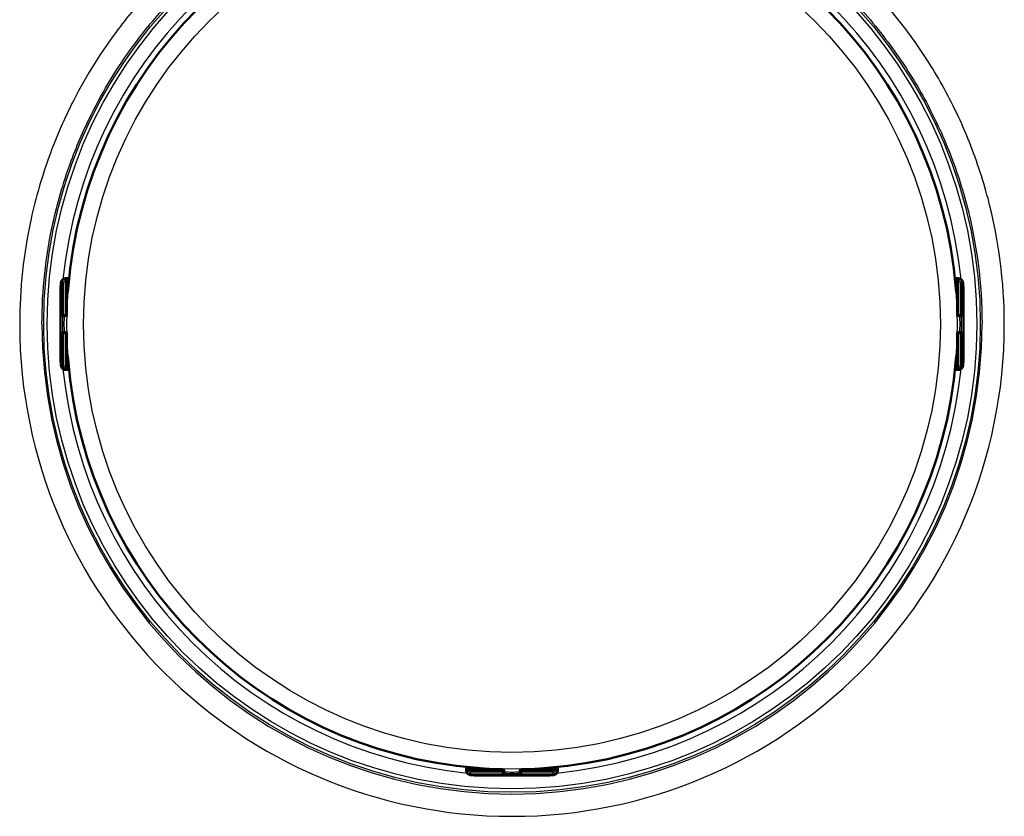
# Paper-space layout 'DT_5' of a CAD drawing. Units: millimetres. Extents: x 0 to 2100, y 0 to 2970.
# Drawn here: x 513 to 639, y 1825 to 1927 of the extents above; entities that cross this region are included whole.
import ezdxf

# ---------------------------------------------------------------- set-up
doc = ezdxf.new("R2010")
doc.units = ezdxf.units.MM
doc.header["$LTSCALE"] = 10
doc.layers.add('Visible Edges(ISO)', color=7, linetype='Continuous', lineweight=50)
doc.layers.add('Visible Tangent Edges(ISO)', color=7, linetype='Continuous', lineweight=25)

psp = doc.layouts.new('DT_5')

# ---------------------------------------------------------------- linework, layer by layer
at = {"layer": 'Visible Edges(ISO)'}
for p, q in [((519.288, 1893.779), (519.236, 1893.779)), ((519.436, 1893.832), (519.336, 1893.832)), ((519.763, 1893.832), (519.436, 1893.832)), ((519.488, 1889.202), (519.488, 1893.579)), ((632.74, 1893.832), (632.413, 1893.832)), ((632.688, 1889.202), (632.688, 1893.579)), ((632.84, 1893.832), (632.74, 1893.832)), ((632.888, 1893.779), (632.94, 1893.779)), ((518.689, 1892.332), (518.689, 1883.671)), ((519.63, 1892.373), (519.488, 1892.373)), ((632.688, 1892.373), (632.546, 1892.373)), ((633.487, 1892.332), (633.487, 1883.671)), ((518.968, 1889.002), (519.089, 1889.002)), ((519.089, 1889.002), (519.288, 1889.002)), ((632.888, 1889.002), (633.087, 1889.002)), ((633.087, 1889.002), (633.208, 1889.002)), ((519.089, 1887.002), (518.968, 1887.002)), ((519.288, 1887.002), (519.089, 1887.002)), ((633.087, 1887.002), (632.888, 1887.002)), ((633.208, 1887.002), (633.087, 1887.002)), ((519.488, 1882.425), (519.488, 1886.802)), ((632.688, 1882.425), (632.688, 1886.802)), ((519.63, 1883.63), (519.488, 1883.63)), ((632.688, 1883.63), (632.546, 1883.63)), ((519.236, 1882.225), (519.288, 1882.225)), ((519.336, 1882.171), (519.436, 1882.171)), ((519.436, 1882.171), (519.763, 1882.171)), ((632.413, 1882.171), (632.74, 1882.171)), ((632.74, 1882.171), (632.84, 1882.171)), ((632.94, 1882.225), (632.888, 1882.225)), ((570.257, 1831.677), (570.257, 1831.349)), ((570.257, 1831.349), (570.257, 1831.25)), ((570.311, 1831.202), (570.311, 1831.15)), ((574.888, 1831.402), (570.511, 1831.402)), ((571.717, 1831.544), (571.717, 1831.402)), ((571.757, 1830.603), (580.419, 1830.603)), ((575.088, 1831.002), (575.088, 1831.202)), ((575.088, 1830.882), (575.088, 1831.002)), ((577.088, 1831.202), (577.088, 1831.002)), ((577.088, 1831.002), (577.088, 1830.882)), ((581.665, 1831.402), (577.288, 1831.402)), ((580.459, 1831.544), (580.459, 1831.402)), ((581.865, 1831.15), (581.865, 1831.202)), ((581.919, 1831.349), (581.919, 1831.677)), ((581.919, 1831.25), (581.919, 1831.349))]:
    psp.add_line(p, q, dxfattribs=at)
for centre, radius, start, end in [((576.088, 1888.002), 56.626, 94.54627, 175.45373), ((576.088, 1888.002), 56.626, 4.54627, 85.45373), ((519.288, 1893.579), 0.2, 0, 90), ((632.888, 1893.579), 0.2, 90, 180), ((519.288, 1889.202), 0.2, 270, 0), ((632.888, 1889.202), 0.2, 180, 270), ((519.288, 1886.802), 0.2, 0, 90), ((632.888, 1886.802), 0.2, 90, 180), ((576.088, 1888.002), 56.626, 184.54627, 265.45373), ((576.088, 1888.002), 56.626, 274.54627, 355.45373), ((519.288, 1882.425), 0.2, 270, 0), ((632.888, 1882.425), 0.2, 180, 270), ((570.511, 1831.202), 0.2, 90, 180), ((574.888, 1831.202), 0.2, 0, 90), ((577.288, 1831.202), 0.2, 90, 180), ((581.665, 1831.202), 0.2, 0, 90)]:
    psp.add_arc(centre, radius, start, end, dxfattribs=at)
for centre, major_axis, ratio, start_param, end_param in [((519.436, 1893.232), (0, 0.6), 0.9986295, 0, 0.5235988), ((519.236, 1893.579), (-0.1, 0.173), 0.9993145, 5.7595865, 6.2831853), ((632.74, 1893.232), (0, 0.6), 0.9986295, 5.7595865, 6.2831853), ((632.94, 1893.579), (0, 0.2), 0.9986295, 5.7595865, 6.2831853), ((519.236, 1882.425), (0, -0.2), 0.9986295, 5.7595865, 6.2831853), ((519.436, 1882.771), (0, -0.6), 0.9986295, 5.7595865, 6.2831853), ((632.74, 1882.771), (0, -0.6), 0.9986295, 0, 0.5235988), ((632.94, 1882.425), (0.1, -0.173), 0.9993145, 5.7595865, 6.2831853), ((570.857, 1831.349), (-0.6, 0), 0.9986295, 0, 0.5235988), ((570.511, 1831.15), (-0.173, -0.1), 0.9993145, 5.7595865, 6.2831853), ((581.319, 1831.349), (0.6, 0), 0.9986295, 5.7595865, 6.2831853), ((581.665, 1831.15), (0.2, 0), 0.9986295, 5.7595865, 6.2831853)]:
    psp.add_ellipse(centre, major_axis=major_axis, ratio=ratio, start_param=start_param, end_param=end_param, dxfattribs=at)
for points, knots in [([(518.689, 1892.332), (518.689, 1892.436), (518.69, 1892.542), (518.694, 1892.738), (518.696, 1892.831), (518.703, 1892.999), (518.708, 1893.075), (518.716, 1893.178), (518.719, 1893.212), (518.727, 1893.271), (518.731, 1893.296), (518.741, 1893.344), (518.746, 1893.365), (518.763, 1893.423), (518.778, 1893.463), (518.814, 1893.534), (518.835, 1893.566), (518.888, 1893.636), (518.924, 1893.672), (519.013, 1893.742), (519.068, 1893.773), (519.187, 1893.817), (519.252, 1893.83), (519.322, 1893.832), (519.329, 1893.832), (519.336, 1893.832)], [0, 0, 0, 0, 0.03125424, 0.03125424, 0.06205631, 0.06205631, 0.09385377, 0.09385377, 0.11215263, 0.11215263, 0.12586969, 0.12586969, 0.1351267, 0.1351267, 0.14902565, 0.14902565, 0.16060251, 0.16060251, 0.17588251, 0.17588251, 0.19469409, 0.19469409, 0.2139782, 0.2139782, 0.21605307, 0.21605307, 0.21605307, 0.21605307]), ([(632.84, 1893.832), (632.905, 1893.832), (632.971, 1893.821), (633.094, 1893.78), (633.152, 1893.749), (633.254, 1893.672), (633.299, 1893.625), (633.352, 1893.549), (633.367, 1893.524), (633.391, 1893.476), (633.401, 1893.454), (633.422, 1893.398), (633.43, 1893.366), (633.442, 1893.313), (633.446, 1893.291), (633.457, 1893.218), (633.461, 1893.169), (633.47, 1893.052), (633.473, 1892.985), (633.48, 1892.813), (633.483, 1892.701), (633.486, 1892.502), (633.487, 1892.417), (633.487, 1892.332)], [0, 0, 0, 0, 0.0196573, 0.0196573, 0.03895142, 0.03895142, 0.05823465, 0.05823465, 0.06738272, 0.06738272, 0.07529659, 0.07529659, 0.08790625, 0.08790625, 0.09967294, 0.09967294, 0.12689063, 0.12689063, 0.15433077, 0.15433077, 0.19062796, 0.19062796, 0.21603617, 0.21603617, 0.21603617, 0.21603617]), ([(519.599, 1892.124), (519.599, 1892.124), (519.599, 1892.125), (519.6, 1892.131), (519.602, 1892.138), (519.606, 1892.161), (519.609, 1892.18), (519.615, 1892.228), (519.618, 1892.258), (519.626, 1892.327), (519.63, 1892.366), (519.636, 1892.433), (519.638, 1892.462), (519.64, 1892.49)], [0.019765287, 0.019765287, 0.019765287, 0.019765287, 0.022905793, 0.022905793, 0.029801543, 0.029801543, 0.040160222, 0.040160222, 0.052161782, 0.052161782, 0.064649813, 0.064649813, 0.073300466, 0.073300466, 0.073300466, 0.073300466]), ([(632.536, 1892.49), (632.539, 1892.449), (632.543, 1892.408), (632.55, 1892.329), (632.554, 1892.292), (632.561, 1892.227), (632.565, 1892.198), (632.571, 1892.154), (632.574, 1892.138), (632.577, 1892.126), (632.577, 1892.124), (632.578, 1892.124), (632.578, 1892.124), (632.578, 1892.124)], [0, 0, 0, 0, 0.012563017, 0.012563017, 0.025126033, 0.025126033, 0.037514539, 0.037514539, 0.049084071, 0.049084071, 0.052984347, 0.052984347, 0.053534846, 0.053534846, 0.053534846, 0.053534846]), ([(519.336, 1882.171), (519.271, 1882.171), (519.205, 1882.182), (519.082, 1882.223), (519.024, 1882.254), (518.922, 1882.331), (518.877, 1882.378), (518.824, 1882.454), (518.809, 1882.479), (518.785, 1882.527), (518.775, 1882.549), (518.755, 1882.605), (518.746, 1882.637), (518.734, 1882.69), (518.73, 1882.712), (518.72, 1882.785), (518.715, 1882.835), (518.706, 1882.951), (518.703, 1883.018), (518.696, 1883.19), (518.693, 1883.302), (518.69, 1883.501), (518.689, 1883.586), (518.689, 1883.671)], [0, 0, 0, 0, 0.0196573, 0.0196573, 0.03895142, 0.03895142, 0.05823465, 0.05823465, 0.06738272, 0.06738272, 0.07529659, 0.07529659, 0.08790625, 0.08790625, 0.09967294, 0.09967294, 0.12689063, 0.12689063, 0.15433077, 0.15433077, 0.19062796, 0.19062796, 0.21603617, 0.21603617, 0.21603617, 0.21603617]), ([(519.64, 1883.513), (519.637, 1883.555), (519.633, 1883.596), (519.626, 1883.674), (519.622, 1883.711), (519.615, 1883.776), (519.611, 1883.805), (519.605, 1883.849), (519.602, 1883.865), (519.599, 1883.877), (519.599, 1883.879), (519.599, 1883.879), (519.599, 1883.879), (519.599, 1883.879)], [0, 0, 0, 0, 0.012563017, 0.012563017, 0.025126033, 0.025126033, 0.037514539, 0.037514539, 0.049084071, 0.049084071, 0.052984347, 0.052984347, 0.053534846, 0.053534846, 0.053534846, 0.053534846]), ([(632.578, 1883.879), (632.578, 1883.879), (632.577, 1883.878), (632.576, 1883.873), (632.574, 1883.865), (632.57, 1883.842), (632.568, 1883.824), (632.561, 1883.776), (632.558, 1883.745), (632.55, 1883.676), (632.547, 1883.638), (632.54, 1883.57), (632.538, 1883.542), (632.536, 1883.513)], [0.019765287, 0.019765287, 0.019765287, 0.019765287, 0.022905793, 0.022905793, 0.029801543, 0.029801543, 0.040160222, 0.040160222, 0.052161782, 0.052161782, 0.064649813, 0.064649813, 0.073300466, 0.073300466, 0.073300466, 0.073300466]), ([(633.487, 1883.671), (633.487, 1883.567), (633.486, 1883.461), (633.482, 1883.265), (633.48, 1883.172), (633.473, 1883.004), (633.468, 1882.928), (633.46, 1882.826), (633.457, 1882.791), (633.449, 1882.732), (633.445, 1882.707), (633.435, 1882.659), (633.43, 1882.638), (633.413, 1882.58), (633.398, 1882.54), (633.362, 1882.469), (633.342, 1882.437), (633.288, 1882.368), (633.252, 1882.331), (633.163, 1882.261), (633.108, 1882.23), (632.989, 1882.186), (632.925, 1882.174), (632.854, 1882.171), (632.847, 1882.171), (632.84, 1882.171)], [0, 0, 0, 0, 0.03125424, 0.03125424, 0.06205631, 0.06205631, 0.09385377, 0.09385377, 0.11215263, 0.11215263, 0.12586969, 0.12586969, 0.1351267, 0.1351267, 0.14902565, 0.14902565, 0.16060251, 0.16060251, 0.17588251, 0.17588251, 0.19469409, 0.19469409, 0.2139782, 0.2139782, 0.21605307, 0.21605307, 0.21605307, 0.21605307]), ([(571.757, 1830.603), (571.653, 1830.603), (571.548, 1830.604), (571.352, 1830.607), (571.259, 1830.61), (571.09, 1830.617), (571.015, 1830.621), (570.912, 1830.63), (570.878, 1830.633), (570.819, 1830.641), (570.794, 1830.645), (570.746, 1830.654), (570.725, 1830.659), (570.667, 1830.676), (570.627, 1830.691), (570.556, 1830.728), (570.523, 1830.748), (570.454, 1830.802), (570.418, 1830.838), (570.348, 1830.926), (570.317, 1830.982), (570.273, 1831.101), (570.26, 1831.165), (570.258, 1831.236), (570.257, 1831.243), (570.257, 1831.25)], [0, 0, 0, 0, 0.03125424, 0.03125424, 0.06205631, 0.06205631, 0.09385377, 0.09385377, 0.11215263, 0.11215263, 0.12586969, 0.12586969, 0.1351267, 0.1351267, 0.14902565, 0.14902565, 0.16060251, 0.16060251, 0.17588251, 0.17588251, 0.19469409, 0.19469409, 0.2139782, 0.2139782, 0.21605307, 0.21605307, 0.21605307, 0.21605307]), ([(571.966, 1831.512), (571.966, 1831.512), (571.965, 1831.512), (571.959, 1831.514), (571.952, 1831.515), (571.929, 1831.519), (571.91, 1831.522), (571.862, 1831.528), (571.832, 1831.532), (571.763, 1831.539), (571.724, 1831.543), (571.656, 1831.549), (571.628, 1831.552), (571.6, 1831.554)], [0.019765287, 0.019765287, 0.019765287, 0.019765287, 0.022905793, 0.022905793, 0.029801543, 0.029801543, 0.040160222, 0.040160222, 0.052161782, 0.052161782, 0.064649813, 0.064649813, 0.073300466, 0.073300466, 0.073300466, 0.073300466]), ([(580.576, 1831.554), (580.535, 1831.551), (580.494, 1831.547), (580.416, 1831.54), (580.379, 1831.536), (580.313, 1831.528), (580.285, 1831.525), (580.241, 1831.518), (580.224, 1831.515), (580.213, 1831.513), (580.211, 1831.512), (580.21, 1831.512), (580.21, 1831.512), (580.21, 1831.512)], [0, 0, 0, 0, 0.012563017, 0.012563017, 0.025126033, 0.025126033, 0.037514539, 0.037514539, 0.049084071, 0.049084071, 0.052984347, 0.052984347, 0.053534846, 0.053534846, 0.053534846, 0.053534846]), ([(581.919, 1831.25), (581.919, 1831.185), (581.908, 1831.118), (581.866, 1830.996), (581.836, 1830.938), (581.759, 1830.836), (581.712, 1830.791), (581.636, 1830.738), (581.61, 1830.723), (581.563, 1830.698), (581.54, 1830.689), (581.485, 1830.668), (581.453, 1830.66), (581.4, 1830.648), (581.377, 1830.644), (581.305, 1830.633), (581.255, 1830.629), (581.138, 1830.62), (581.071, 1830.616), (580.9, 1830.609), (580.787, 1830.606), (580.589, 1830.603), (580.503, 1830.603), (580.419, 1830.603)], [0, 0, 0, 0, 0.0196573, 0.0196573, 0.03895142, 0.03895142, 0.05823465, 0.05823465, 0.06738272, 0.06738272, 0.07529659, 0.07529659, 0.08790625, 0.08790625, 0.09967294, 0.09967294, 0.12689063, 0.12689063, 0.15433077, 0.15433077, 0.19062796, 0.19062796, 0.21603617, 0.21603617, 0.21603617, 0.21603617])]:
    psp.add_open_spline(points, degree=3, knots=knots, dxfattribs=at)
at = {"layer": 'Visible Tangent Edges(ISO)'}
for p, q in [((518.737, 1893.232), (518.889, 1893.232)), ((518.889, 1893.232), (519.099, 1893.232)), ((518.889, 1893.232), (518.889, 1889.202)), ((519.099, 1889.202), (519.099, 1893.232)), ((519.136, 1893.752), (519.188, 1893.752)), ((519.488, 1893.579), (519.299, 1893.579)), ((519.299, 1893.579), (519.299, 1889.202)), ((632.877, 1893.579), (632.688, 1893.579)), ((632.877, 1889.202), (632.877, 1893.579)), ((632.988, 1893.752), (633.04, 1893.752)), ((633.077, 1893.232), (633.287, 1893.232)), ((633.077, 1893.232), (633.077, 1889.202)), ((633.287, 1889.202), (633.287, 1893.232)), ((633.287, 1893.232), (633.439, 1893.232)), ((518.69, 1892.332), (518.689, 1892.332)), ((518.69, 1883.671), (518.69, 1892.332)), ((519.663, 1892.773), (519.488, 1892.773)), ((519.64, 1892.49), (519.64, 1892.49)), ((632.688, 1892.773), (632.513, 1892.773)), ((632.536, 1892.49), (632.536, 1892.49)), ((633.486, 1892.332), (633.486, 1883.671)), ((633.487, 1892.332), (633.486, 1892.332)), ((518.889, 1889.202), (518.768, 1889.202)), ((518.889, 1889.202), (519.099, 1889.202)), ((519.299, 1889.202), (519.099, 1889.202)), ((519.299, 1889.202), (519.488, 1889.202)), ((632.688, 1889.202), (632.877, 1889.202)), ((633.077, 1889.202), (632.877, 1889.202)), ((633.077, 1889.202), (633.287, 1889.202)), ((633.408, 1889.202), (633.287, 1889.202)), ((518.768, 1886.802), (518.889, 1886.802)), ((519.099, 1886.802), (518.889, 1886.802)), ((518.889, 1886.802), (518.889, 1882.771)), ((519.099, 1886.802), (519.299, 1886.802)), ((519.099, 1882.771), (519.099, 1886.802)), ((519.488, 1886.802), (519.299, 1886.802)), ((519.299, 1886.802), (519.299, 1882.425)), ((632.877, 1886.802), (632.688, 1886.802)), ((632.877, 1886.802), (633.077, 1886.802)), ((632.877, 1882.425), (632.877, 1886.802)), ((633.287, 1886.802), (633.077, 1886.802)), ((633.077, 1886.802), (633.077, 1882.771)), ((633.287, 1882.771), (633.287, 1886.802)), ((633.287, 1886.802), (633.408, 1886.802)), ((518.69, 1883.671), (518.689, 1883.671)), ((519.663, 1883.23), (519.488, 1883.23)), ((519.64, 1883.513), (519.64, 1883.513)), ((632.688, 1883.23), (632.513, 1883.23)), ((632.536, 1883.513), (632.536, 1883.513)), ((633.487, 1883.671), (633.486, 1883.671)), ((518.889, 1882.771), (518.737, 1882.771)), ((518.889, 1882.771), (519.099, 1882.771)), ((519.188, 1882.251), (519.136, 1882.251)), ((519.299, 1882.425), (519.488, 1882.425)), ((632.688, 1882.425), (632.877, 1882.425)), ((633.04, 1882.251), (632.988, 1882.251)), ((633.077, 1882.771), (633.287, 1882.771)), ((633.439, 1882.771), (633.287, 1882.771)), ((570.338, 1831.05), (570.338, 1831.102)), ((570.511, 1831.402), (570.511, 1831.212)), ((570.511, 1831.212), (574.888, 1831.212)), ((570.857, 1830.802), (570.857, 1831.013)), ((574.888, 1831.013), (570.857, 1831.013)), ((570.857, 1830.802), (574.888, 1830.802)), ((570.857, 1830.651), (570.857, 1830.802)), ((571.317, 1831.577), (571.317, 1831.402)), ((571.6, 1831.554), (571.6, 1831.554)), ((580.419, 1830.604), (571.757, 1830.604)), ((571.757, 1830.604), (571.757, 1830.603)), ((574.888, 1831.212), (574.888, 1831.402)), ((574.888, 1831.212), (574.888, 1831.013)), ((574.888, 1830.802), (574.888, 1831.013)), ((574.888, 1830.802), (574.888, 1830.682)), ((577.288, 1831.402), (577.288, 1831.212)), ((577.288, 1831.013), (577.288, 1831.212)), ((577.288, 1831.212), (581.665, 1831.212)), ((577.288, 1831.013), (577.288, 1830.802)), ((581.319, 1831.013), (577.288, 1831.013)), ((577.288, 1830.682), (577.288, 1830.802)), ((577.288, 1830.802), (581.319, 1830.802)), ((580.419, 1830.604), (580.419, 1830.603)), ((580.576, 1831.554), (580.576, 1831.554)), ((580.859, 1831.577), (580.859, 1831.402)), ((581.319, 1830.802), (581.319, 1831.013)), ((581.319, 1830.802), (581.319, 1830.651)), ((581.665, 1831.212), (581.665, 1831.402)), ((581.838, 1831.102), (581.838, 1831.05))]:
    psp.add_line(p, q, dxfattribs=at)
for radius in [59.548, 59.114, 56.606, 54.484]:
    psp.add_circle((576.088, 1888.002), radius, dxfattribs=at)
for radius, start, end in [(57.386, 95.72016, 174.27984), (56.626, 94.54627, 175.45373), (56.626, 4.54627, 85.45373), (57.386, 5.72016, 84.27984), (62.603, 180, 0), (59.771, 180, 0), (56.626, 184.54627, 265.45373), (56.626, 274.54627, 355.45373), (57.386, 185.72016, 264.27984), (57.386, 275.72016, 354.27984)]:
    psp.add_arc((576.088, 1888.002), radius, start, end, dxfattribs=at)
for centre, major_axis, ratio, start_param, end_param in [((518.737, 1892.332), (0, 0.9), 0.052336, 0, 1.5707963), ((519.336, 1893.232), (0, 0.6), 0.9986295, 0, 1.5707963), ((519.488, 1893.232), (0, -0.6), 0.9986295, 3.6651914, 4.712389), ((519.499, 1893.232), (0, 0.4), 0.9986295, 0.5235988, 1.5707963), ((519.288, 1893.579), (-0.1, 0.173), 0.9993145, 5.7595865, 6.2831853), ((519.288, 1893.579), (-0.1, 0.173), 0.0453243, 4.6861911, 6.2569874), ((632.84, 1893.232), (0, 0.6), 0.9986295, 4.712389, 6.2831853), ((632.888, 1893.579), (0.1, 0.173), 0.0453243, 0.0261979, 1.5969942), ((632.678, 1893.232), (0, -0.4), 0.9986295, 1.5707963, 2.6179939), ((632.888, 1893.579), (0, 0.2), 0.9986295, 5.7595865, 6.2831853), ((632.688, 1893.232), (0, 0.6), 0.9986295, 4.712389, 5.7595865), ((633.439, 1892.332), (0, 0.9), 0.052336, 4.712389, 6.2831853), ((519.684, 1892.099), (-0.0993, -0.012), 0.9645145, 5.5149018, 6.083644), ((632.492, 1892.099), (0.0993, -0.012), 0.9645145, 0.1995413, 0.7680405), ((518.768, 1888.002), (0, 1.2), 0.052336, 0, 3.1415927), ((518.968, 1889.202), (0, -0.2), 0.9986295, 4.712389, 6.2831853), ((519.089, 1889.202), (0, -0.2), 0.9986295, 4.712389, 6.2831853), ((518.968, 1888.002), (0, -1), 0.052336, 3.1415927, 6.2831853), ((519.089, 1889.202), (0, -0.2), 0.052336, 0, 1.5707963), ((519.168, 1888.002), (0, 1), 0.052336, 0, 3.1415927), ((519.288, 1889.202), (0, -0.2), 0.052336, 0, 1.5707963), ((632.888, 1889.202), (0, -0.2), 0.052336, 4.712389, 6.2831853), ((633.008, 1888.002), (0, -1), 0.052336, 0, 3.1415927), ((633.087, 1889.202), (0, -0.2), 0.052336, 4.712389, 6.2831853), ((633.087, 1889.202), (0, -0.2), 0.9986295, 0, 1.5707963), ((633.208, 1889.202), (0, -0.2), 0.9986295, 0, 1.5707963), ((633.208, 1888.002), (0, 1), 0.052336, 3.1415927, 6.2831853), ((633.408, 1888.002), (0, -1.2), 0.052336, 0, 3.1415927), ((518.968, 1886.802), (0, 0.2), 0.9986295, 0, 1.5707963), ((519.089, 1886.802), (0, 0.2), 0.9986295, 0, 1.5707963), ((519.089, 1886.802), (0, 0.2), 0.052336, 4.712389, 6.2831853), ((519.288, 1886.802), (0, 0.2), 0.052336, 4.712389, 6.2831853), ((632.888, 1886.802), (0, 0.2), 0.052336, 0, 1.5707963), ((633.087, 1886.802), (0, 0.2), 0.052336, 0, 1.5707963), ((633.087, 1886.802), (0, 0.2), 0.9986295, 4.712389, 6.2831853), ((633.208, 1886.802), (0, 0.2), 0.9986295, 4.712389, 6.2831853), ((518.737, 1883.671), (0, -0.9), 0.052336, 4.712389, 6.2831853), ((519.684, 1883.904), (-0.0993, 0.012), 0.9645145, 0.1995413, 0.7680405), ((632.492, 1883.904), (0.0993, 0.012), 0.9645145, 5.5149018, 6.083644), ((633.439, 1883.671), (0, -0.9), 0.052336, 0, 1.5707963), ((519.336, 1882.771), (0, -0.6), 0.9986295, 4.712389, 6.2831853), ((519.488, 1882.771), (0, -0.6), 0.9986295, 4.712389, 5.7595865), ((519.499, 1882.771), (0, 0.4), 0.9986295, 1.5707963, 2.6179939), ((519.288, 1882.425), (-0.1, -0.173), 0.0453243, 0.0261979, 1.5969942), ((519.288, 1882.425), (0, -0.2), 0.9986295, 5.7595865, 6.2831853), ((632.84, 1882.771), (0, -0.6), 0.9986295, 0, 1.5707963), ((632.678, 1882.771), (0, -0.4), 0.9986295, 0.5235988, 1.5707963), ((632.888, 1882.425), (0.1, -0.173), 0.0453243, 4.6861911, 6.2569874), ((632.888, 1882.425), (0.1, -0.173), 0.9993145, 5.7595865, 6.2831853), ((632.688, 1882.771), (0, 0.6), 0.9986295, 3.6651914, 4.712389), ((570.857, 1831.25), (-0.6, 0), 0.9986295, 0, 1.5707963), ((570.511, 1831.202), (-0.173, -0.1), 0.9993145, 5.7595865, 6.2831853), ((570.511, 1831.202), (-0.173, -0.1), 0.0453243, 4.6861911, 6.2569874), ((570.857, 1831.402), (0.6, 0), 0.9986295, 3.6651914, 4.712389), ((570.857, 1831.412), (-0.4, 0), 0.9986295, 0.5235988, 1.5707963), ((571.757, 1830.651), (-0.9, 0), 0.052336, 0, 1.5707963), ((571.991, 1831.598), (0.012, -0.0993), 0.9645145, 5.5149018, 6.083644), ((574.888, 1831.202), (0.2, 0), 0.052336, 0, 1.5707963), ((574.888, 1831.002), (0.2, 0), 0.052336, 0, 1.5707963), ((574.888, 1831.002), (0.2, 0), 0.9986295, 4.712389, 6.2831853), ((574.888, 1830.882), (0.2, 0), 0.9986295, 4.712389, 6.2831853), ((576.088, 1830.682), (-1.2, 0), 0.052336, 0, 3.1415927), ((576.088, 1831.082), (-1, 0), 0.052336, 0, 3.1415927), ((576.088, 1830.882), (1, 0), 0.052336, 3.1415927, 6.2831853), ((577.288, 1831.202), (-0.2, 0), 0.052336, 4.712389, 6.2831853), ((577.288, 1831.002), (-0.2, 0), 0.052336, 4.712389, 6.2831853), ((577.288, 1831.002), (-0.2, 0), 0.9986295, 0, 1.5707963), ((577.288, 1830.882), (-0.2, 0), 0.9986295, 0, 1.5707963), ((580.185, 1831.598), (-0.012, -0.0993), 0.9645145, 0.1995413, 0.7680405), ((580.419, 1830.651), (0.9, 0), 0.052336, 4.712389, 6.2831853), ((581.319, 1831.25), (0.6, 0), 0.9986295, 4.712389, 6.2831853), ((581.319, 1831.412), (-0.4, 0), 0.9986295, 1.5707963, 2.6179939), ((581.319, 1831.402), (0.6, 0), 0.9986295, 4.712389, 5.7595865), ((581.665, 1831.202), (0.173, -0.1), 0.0453243, 0.0261979, 1.5969942), ((581.665, 1831.202), (0.2, 0), 0.9986295, 5.7595865, 6.2831853)]:
    psp.add_ellipse(centre, major_axis=major_axis, ratio=ratio, start_param=start_param, end_param=end_param, dxfattribs=at)
for points, knots in [([(626.481, 1925.094), (624.762, 1927.417), (622.881, 1929.618), (618.275, 1934.3), (615.435, 1936.711), (609.03, 1941.208), (605.422, 1943.224), (597.543, 1946.641), (593.154, 1947.984), (584.515, 1949.648), (580.292, 1950.039), (572.506, 1950.039), (568.911, 1949.753), (559.057, 1948.154), (552.813, 1946.158), (543.059, 1941.19), (539.207, 1938.649), (533.814, 1934.138), (532.034, 1932.457), (528.696, 1928.911), (527.143, 1927.051), (525.695, 1925.094)], [-15.6579411, -15.6579411, -15.6579411, -15.6579411, -14.7897026, -14.7897026, -13.6811662, -13.6811662, -12.4505725, -12.4505725, -11.0836186, -11.0836186, -9.8128435, -9.8128435, -8.7300276, -8.7300276, -6.7907888, -6.7907888, -5.4217782, -5.4217782, -4.6920131, -4.6920131, -3.962248, -3.962248, -3.962248, -3.962248]), ([(516.317, 1888.002), (516.317, 1892.276), (516.78, 1896.59), (518.267, 1903.373), (519.002, 1905.91), (520.665, 1910.498), (521.56, 1912.589), (524.108, 1917.712), (525.915, 1920.672), (527.953, 1923.44), (529.331, 1925.314), (530.811, 1927.096), (533.988, 1930.501), (535.683, 1932.117), (540.816, 1936.467), (544.483, 1938.934), (553.78, 1943.818), (559.745, 1945.856), (569.194, 1947.515), (572.646, 1947.817), (580.127, 1947.817), (584.182, 1947.403), (592.462, 1945.685), (596.657, 1944.316), (604.173, 1940.926), (607.609, 1938.953), (613.707, 1934.595), (616.411, 1932.271), (620.796, 1927.775), (622.587, 1925.664), (624.223, 1923.44), (625.627, 1921.534), (626.913, 1919.549), (629.35, 1915.25), (630.476, 1912.927), (632.415, 1908.164), (633.227, 1905.731), (635.191, 1898.289), (635.859, 1893.121), (635.859, 1888.002)], [0, 0, 0, 0, 1.346325, 1.346325, 2.1717665, 2.1717665, 2.8836497, 2.8836497, 3.962248, 3.962248, 3.962248, 4.6920131, 4.6920131, 5.4217782, 5.4217782, 6.7907888, 6.7907888, 8.7300276, 8.7300276, 9.8128435, 9.8128435, 11.0836186, 11.0836186, 12.4505725, 12.4505725, 13.6811662, 13.6811662, 14.7897026, 14.7897026, 15.6579411, 15.6579411, 15.6579411, 16.402413, 16.402413, 17.2087672, 17.2087672, 18.0151214, 18.0151214, 19.6278349, 19.6278349, 19.6278349, 19.6278349]), ([(525.695, 1925.094), (523.555, 1922.203), (521.657, 1919.108), (518.983, 1913.748), (518.044, 1911.559), (516.3, 1906.756), (515.529, 1904.1), (513.971, 1896.997), (513.485, 1892.478), (513.485, 1888.002)], [-3.962248, -3.962248, -3.962248, -3.962248, -2.8836497, -2.8836497, -2.1717665, -2.1717665, -1.346325, -1.346325, 0, 0, 0, 0]), ([(638.691, 1888.002), (638.691, 1893.364), (637.991, 1898.776), (635.932, 1906.569), (635.08, 1909.116), (633.045, 1914.102), (631.864, 1916.533), (629.306, 1921.028), (627.955, 1923.103), (626.481, 1925.094)], [-19.6278349, -19.6278349, -19.6278349, -19.6278349, -18.0151214, -18.0151214, -17.2087672, -17.2087672, -16.402413, -16.402413, -15.6579411, -15.6579411, -15.6579411, -15.6579411]), ([(519.585, 1892.106), (519.586, 1892.099), (519.587, 1892.095), (519.59, 1892.09), (519.592, 1892.094), (519.599, 1892.117), (519.603, 1892.14), (519.614, 1892.215), (519.62, 1892.272), (519.632, 1892.385), (519.636, 1892.438), (519.64, 1892.49)], [0, 0, 0, 0, 0.007791328, 0.007791328, 0.020257452, 0.020257452, 0.036463413, 0.036463413, 0.057531162, 0.057531162, 0.073300466, 0.073300466, 0.073300466, 0.073300466]), ([(632.536, 1892.49), (632.538, 1892.464), (632.54, 1892.438), (632.546, 1892.372), (632.55, 1892.333), (632.558, 1892.249), (632.563, 1892.208), (632.574, 1892.132), (632.58, 1892.104), (632.587, 1892.089), (632.59, 1892.092), (632.591, 1892.106)], [0, 0, 0, 0, 0.007791475, 0.007791475, 0.020257835, 0.020257835, 0.036464102, 0.036464102, 0.057532251, 0.057532251, 0.073300466, 0.073300466, 0.073300466, 0.073300466]), ([(519.64, 1883.513), (519.638, 1883.539), (519.636, 1883.565), (519.63, 1883.631), (519.627, 1883.671), (519.618, 1883.754), (519.613, 1883.796), (519.602, 1883.871), (519.597, 1883.899), (519.589, 1883.915), (519.586, 1883.911), (519.585, 1883.897)], [0, 0, 0, 0, 0.007791475, 0.007791475, 0.020257835, 0.020257835, 0.036464102, 0.036464102, 0.057532251, 0.057532251, 0.073300466, 0.073300466, 0.073300466, 0.073300466]), ([(632.591, 1883.897), (632.59, 1883.904), (632.589, 1883.908), (632.586, 1883.913), (632.584, 1883.91), (632.577, 1883.887), (632.573, 1883.863), (632.562, 1883.788), (632.556, 1883.731), (632.544, 1883.618), (632.54, 1883.566), (632.536, 1883.513)], [0, 0, 0, 0, 0.007791328, 0.007791328, 0.020257452, 0.020257452, 0.036463413, 0.036463413, 0.057531162, 0.057531162, 0.073300466, 0.073300466, 0.073300466, 0.073300466]), ([(571.984, 1831.498), (571.99, 1831.499), (571.995, 1831.5), (571.999, 1831.503), (571.996, 1831.506), (571.973, 1831.512), (571.95, 1831.517), (571.875, 1831.527), (571.818, 1831.534), (571.705, 1831.545), (571.652, 1831.55), (571.6, 1831.554)], [0, 0, 0, 0, 0.007791328, 0.007791328, 0.020257452, 0.020257452, 0.036463413, 0.036463413, 0.057531162, 0.057531162, 0.073300466, 0.073300466, 0.073300466, 0.073300466]), ([(580.576, 1831.554), (580.551, 1831.552), (580.525, 1831.55), (580.458, 1831.544), (580.419, 1831.54), (580.336, 1831.531), (580.294, 1831.526), (580.219, 1831.516), (580.191, 1831.51), (580.175, 1831.503), (580.179, 1831.5), (580.193, 1831.498)], [0, 0, 0, 0, 0.007791475, 0.007791475, 0.020257835, 0.020257835, 0.036464102, 0.036464102, 0.057532251, 0.057532251, 0.073300466, 0.073300466, 0.073300466, 0.073300466])]:
    psp.add_open_spline(points, degree=3, knots=knots, dxfattribs=at)
for points in [[(519.553, 1892.373), (519.564, 1892.284), (519.574, 1892.195), (519.585, 1892.106)], [(632.591, 1892.106), (632.602, 1892.195), (632.613, 1892.284), (632.623, 1892.373)], [(519.585, 1883.897), (519.574, 1883.808), (519.564, 1883.719), (519.553, 1883.63)], [(632.623, 1883.63), (632.613, 1883.719), (632.602, 1883.808), (632.591, 1883.897)], [(571.717, 1831.467), (571.806, 1831.477), (571.895, 1831.488), (571.984, 1831.498)], [(580.193, 1831.498), (580.281, 1831.488), (580.37, 1831.477), (580.459, 1831.467)]]:
    psp.add_open_spline(points, degree=3, dxfattribs=at)

doc.saveas('drawing.dxf')
